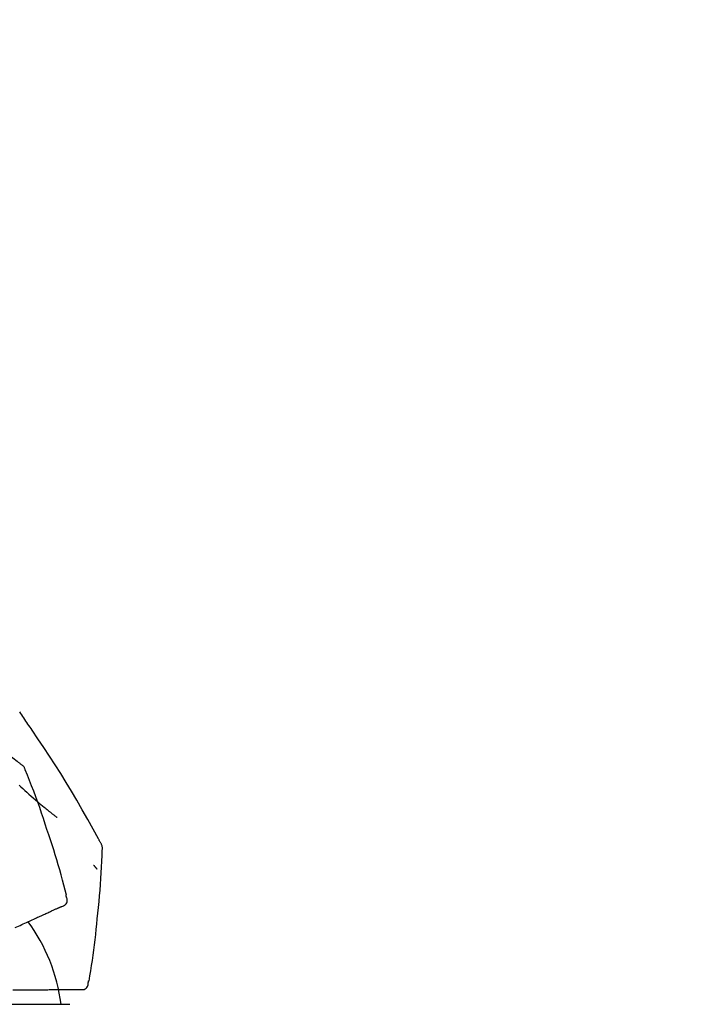
# Model space of a CAD drawing. Extents: x 27948 to 54421, y -22065 to -13195.
# Drawn here: x 33293 to 33375, y -16555 to -16436 of the extents above; entities that cross this region are included whole.
import ezdxf

# ---------------------------------------------------------------- set-up
doc = ezdxf.new("R2010")
doc.units = 0
doc.header["$LTSCALE"] = 50
doc.header["$MEASUREMENT"] = 0
doc.layers.get('0').update_dxf_attribs({"linetype": 'CONTINUOUS'})
doc.layers.get('DEFPOINTS').update_dxf_attribs({"color": 146, "linetype": 'CONTINUOUS'})
doc.layers.add('150-機器', color=8, linetype='CONTINUOUS')
doc.layers.add('166-寸法B', color=11, linetype='CONTINUOUS')
doc.styles.add('KH001', font='txt')
doc.dimstyles.new('KH1xx030', dxfattribs={"dimscale": 30, "dimtxt": 2, "dimasz": 0.6, "dimexe": 0.3, "dimexo": 1.2, "dimgap": 0.5, "dimtad": 3, "dimdec": 1, "dimdsep": 46, "dimlunit": 6, "dimtxsty": 'KH001', "dimblk": 'DOT', "dimcen": 1, "dimdle": 1, "dimclrd": 256, "dimclre": 256, "dimclrt": 256, "dimadec": 0, "dimazin": 0, "dimtfac": 1, "dimtdec": 1, "dimtix": 1, "dimtmove": 2, "dimatfit": 3, "dimldrblk": 'CLOSEDBLANK', "dimfxl": 1, "dimtolj": 1, "dimtzin": 0, "dimlwd": -1, "dimlwe": -1, "dimarcsym": 0})

# ---------------------------------------------------------------- blocks, each defined once
blk = doc.blocks.new('F402_D')
at = {"layer": '150-機器', "color": 13, "linetype": 'Continuous'}
blk.add_line((0, 136.74), (23.49, 136.74), dxfattribs=at)
for points in [[(17.61, 165.79), (17.55, 165.83), (17.49, 165.88), (17.43, 165.92), (17.37, 165.97), (17.31, 166.01), (17.25, 166.06), (17.19, 166.11), (17.13, 166.15), (16.06, 166.96), (15, 167.76), (13.93, 168.56), (12.85, 169.35), (11.83, 170.08), (10.79, 170.8), (9.75, 171.51), (8.7, 172.2), (7.64, 172.89), (6.58, 173.56), (5.51, 174.23), (4.45, 174.9)], [(18.93, 169.93), (18.81, 170.12), (18.69, 170.3), (18.56, 170.49), (18.44, 170.67), (18.31, 170.86), (18.19, 171.04), (18.07, 171.23), (17.94, 171.41), (17.81, 171.6), (17.69, 171.78), (17.56, 171.97), (17.44, 172.15)], [(27.25, 156.25), (27.22, 156.32), (27.18, 156.38), (27.14, 156.45), (27.11, 156.52), (27.07, 156.58), (27.04, 156.65), (27, 156.71), (26.96, 156.78), (26.32, 157.95), (25.67, 159.12), (25.02, 160.28), (24.36, 161.44), (23.72, 162.53), (23.07, 163.61), (22.4, 164.68), (21.72, 165.74), (21.04, 166.79), (20.34, 167.84), (19.64, 168.89), (18.93, 169.93)], [(18.1, 165.14), (18.08, 165.21), (18.05, 165.27), (18.03, 165.34), (18, 165.4), (17.96, 165.46), (17.92, 165.52), (17.88, 165.57), (17.83, 165.62), (17.78, 165.67), (17.72, 165.71), (17.67, 165.75), (17.61, 165.79)], [(17.38, 163.28), (17.59, 163.09), (17.82, 162.86), (18.06, 162.64), (18.3, 162.42), (18.55, 162.2), (18.81, 161.96), (19.08, 161.72), (19.35, 161.48), (19.62, 161.25), (19.81, 161.09), (20, 160.93), (20.19, 160.77), (20.39, 160.61), (20.51, 160.51), (20.63, 160.41), (20.75, 160.32), (20.87, 160.22), (20.93, 160.17), (20.98, 160.13), (21.04, 160.08), (21.1, 160.03), (21.15, 159.99), (21.21, 159.95), (21.27, 159.9), (21.32, 159.86), (21.38, 159.81), (21.43, 159.77), (21.49, 159.73), (21.55, 159.69), (21.6, 159.64), (21.65, 159.6), (21.71, 159.56), (21.76, 159.52), (21.8, 159.49), (21.83, 159.46), (21.87, 159.44), (21.9, 159.41), (21.92, 159.4), (21.94, 159.38), (21.96, 159.37), (21.98, 159.36)], [(20.95, 157.24), (20.74, 157.91), (20.53, 158.57), (20.31, 159.24), (20.09, 159.9), (19.86, 160.56), (19.62, 161.22), (19.38, 161.88), (19.14, 162.53), (18.88, 163.19), (18.63, 163.84), (18.37, 164.49), (18.1, 165.14)], [(23.1, 149.95), (22.94, 150.57), (22.78, 151.18), (22.62, 151.79), (22.45, 152.4), (22.28, 153.01), (22.11, 153.62), (21.93, 154.23), (21.74, 154.83), (21.55, 155.44), (21.35, 156.04), (21.15, 156.64), (20.95, 157.24)], [(27.44, 155.46), (27.45, 155.53), (27.45, 155.6), (27.45, 155.67), (27.45, 155.74), (27.44, 155.81), (27.43, 155.88), (27.41, 155.94), (27.39, 156.01), (27.36, 156.07), (27.33, 156.13), (27.29, 156.19), (27.25, 156.25)], [(26.83, 147.08), (26.91, 147.78), (26.98, 148.47), (27.06, 149.17), (27.12, 149.87), (27.18, 150.56), (27.24, 151.26), (27.28, 151.96), (27.32, 152.66), (27.36, 153.36), (27.39, 154.06), (27.42, 154.76), (27.44, 155.45)], [(26.38, 153.59), (26.39, 153.58), (26.4, 153.57), (26.41, 153.56), (26.42, 153.55), (26.44, 153.53), (26.45, 153.51), (26.47, 153.49), (26.49, 153.47), (26.51, 153.44), (26.53, 153.41), (26.56, 153.38), (26.58, 153.36), (26.6, 153.33), (26.62, 153.31), (26.64, 153.29), (26.66, 153.27), (26.67, 153.25), (26.69, 153.23), (26.7, 153.22), (26.72, 153.2), (26.73, 153.19), (26.74, 153.18), (26.75, 153.16), (26.76, 153.15), (26.76, 153.15), (26.77, 153.14), (26.78, 153.14), (26.78, 153.13), (26.79, 153.13), (26.79, 153.13), (26.79, 153.12), (26.79, 153.12)], [(22.53, 148.6), (22.65, 148.64), (22.76, 148.68), (22.87, 148.73), (22.96, 148.8), (23.05, 148.89), (23.13, 149.01), (23.17, 149.13), (23.2, 149.26), (23.19, 149.38), (23.17, 149.5), (23.14, 149.61), (23.1, 149.72)], [(23.1, 149.72), (23.1, 149.74), (23.09, 149.76), (23.09, 149.78), (23.08, 149.8), (23.08, 149.81), (23.08, 149.83), (23.07, 149.85), (23.07, 149.87), (23.06, 149.89), (23.06, 149.9), (23.06, 149.92), (23.05, 149.94)], [(20.85, 147.83), (20.96, 147.88), (21.07, 147.93), (21.18, 147.98), (21.29, 148.04)], [(21.29, 148.04), (21.38, 148.08), (21.48, 148.12), (21.57, 148.16), (21.67, 148.21)], [(21.67, 148.21), (21.75, 148.24), (21.82, 148.28), (21.9, 148.31), (21.98, 148.35)], [(21.98, 148.35), (22.04, 148.38), (22.1, 148.4), (22.16, 148.43), (22.22, 148.46)], [(22.22, 148.46), (22.26, 148.48), (22.3, 148.5), (22.34, 148.52), (22.38, 148.53), (22.4, 148.54), (22.42, 148.55), (22.43, 148.56), (22.45, 148.56), (22.46, 148.57), (22.47, 148.57), (22.48, 148.58), (22.49, 148.58), (22.49, 148.58), (22.49, 148.58), (22.49, 148.58), (22.49, 148.58), (22.49, 148.58), (22.5, 148.58), (22.5, 148.58), (22.5, 148.59), (22.5, 148.59), (22.5, 148.59), (22.5, 148.59), (22.5, 148.59), (22.5, 148.59), (22.5, 148.59), (22.5, 148.59), (22.51, 148.59), (22.51, 148.59), (22.51, 148.59), (22.51, 148.59), (22.51, 148.59), (22.51, 148.59), (22.52, 148.59), (22.52, 148.59), (22.52, 148.59), (22.52, 148.6), (22.52, 148.6), (22.52, 148.6), (22.52, 148.6), (22.52, 148.6), (22.52, 148.6), (22.53, 148.6), (22.53, 148.6), (22.53, 148.6), (22.53, 148.6), (22.53, 148.6), (22.53, 148.6), (22.53, 148.6), (22.53, 148.6), (22.53, 148.6), (22.53, 148.6)], [(17.68, 146.39), (17.87, 146.48), (18.06, 146.56), (18.24, 146.65), (18.43, 146.73)], [(18.43, 146.73), (18.61, 146.81), (18.78, 146.89), (18.95, 146.97), (19.13, 147.05)], [(19.13, 147.05), (19.29, 147.12), (19.45, 147.2), (19.6, 147.27), (19.76, 147.34)], [(19.76, 147.34), (19.91, 147.41), (20.05, 147.47), (20.19, 147.54), (20.34, 147.6)], [(20.34, 147.6), (20.46, 147.66), (20.59, 147.72), (20.72, 147.78), (20.85, 147.83)], [(25.83, 139.55), (25.94, 140.18), (26.04, 140.8), (26.14, 141.43), (26.24, 142.05), (26.33, 142.68), (26.41, 143.31), (26.49, 143.94), (26.57, 144.56), (26.64, 145.19), (26.71, 145.82), (26.77, 146.45), (26.83, 147.08)], [(16.87, 146.02), (17.07, 146.11), (17.27, 146.21), (17.48, 146.3), (17.68, 146.39)], [(25.74, 139.34), (25.74, 139.36), (25.74, 139.38), (25.75, 139.4), (25.75, 139.42), (25.75, 139.43), (25.76, 139.45), (25.76, 139.47), (25.77, 139.49), (25.77, 139.51), (25.77, 139.52), (25.78, 139.54), (25.78, 139.56)], [(16.59, 138.48), (16.84, 138.48), (17.09, 138.48), (17.34, 138.48), (17.59, 138.49)], [(17.59, 138.49), (17.83, 138.49), (18.06, 138.49), (18.3, 138.49), (18.54, 138.49)], [(18.54, 138.49), (18.76, 138.5), (18.98, 138.5), (19.2, 138.5), (19.43, 138.5)], [(19.43, 138.5), (19.63, 138.5), (19.84, 138.51), (20.05, 138.51), (20.26, 138.51)], [(20.26, 138.51), (20.45, 138.51), (20.64, 138.51), (20.83, 138.51), (21.02, 138.52)], [(21.02, 138.52), (21.19, 138.52), (21.37, 138.52), (21.54, 138.52), (21.72, 138.52)], [(21.72, 138.52), (21.88, 138.52), (22.03, 138.53), (22.19, 138.53), (22.35, 138.53)], [(22.35, 138.53), (22.49, 138.53), (22.63, 138.53), (22.77, 138.53), (22.91, 138.53)], [(22.91, 138.53), (23.03, 138.53), (23.15, 138.53), (23.27, 138.54), (23.4, 138.54)], [(23.4, 138.54), (23.5, 138.54), (23.6, 138.54), (23.71, 138.54), (23.81, 138.54)], [(23.81, 138.54), (23.9, 138.54), (23.98, 138.54), (24.07, 138.54), (24.15, 138.54)], [(24.15, 138.54), (24.22, 138.54), (24.29, 138.54), (24.35, 138.55), (24.42, 138.55)], [(24.42, 138.55), (24.46, 138.55), (24.51, 138.55), (24.55, 138.55), (24.6, 138.55), (24.62, 138.55), (24.63, 138.55), (24.65, 138.55), (24.67, 138.55), (24.68, 138.55), (24.69, 138.55), (24.7, 138.55), (24.71, 138.55), (24.71, 138.55), (24.72, 138.55), (24.72, 138.55), (24.72, 138.55), (24.72, 138.55), (24.72, 138.55), (24.72, 138.55), (24.72, 138.55), (24.72, 138.55), (24.72, 138.55), (24.73, 138.55), (24.73, 138.55), (24.73, 138.55), (24.73, 138.55), (24.73, 138.55), (24.73, 138.55), (24.73, 138.55), (24.74, 138.55), (24.74, 138.55), (24.74, 138.55), (24.74, 138.55), (24.74, 138.55), (24.74, 138.55), (24.75, 138.55), (24.75, 138.55), (24.75, 138.55), (24.75, 138.55), (24.75, 138.55), (24.75, 138.55), (24.75, 138.55), (24.75, 138.55), (24.75, 138.55), (24.76, 138.55), (24.76, 138.55), (24.76, 138.55), (24.76, 138.55), (24.76, 138.55), (24.76, 138.55), (24.76, 138.55), (24.76, 138.55)], [(24.76, 138.55), (24.88, 138.54), (25, 138.53), (25.12, 138.53), (25.23, 138.55), (25.36, 138.6), (25.47, 138.68), (25.56, 138.77), (25.64, 138.88), (25.68, 138.99), (25.71, 139.1), (25.72, 139.22), (25.74, 139.34)]]:
    blk.add_lwpolyline(points, dxfattribs=at)
blk.add_arc((1.26, 134.05), 21.36, 7.2376, 36.5928, dxfattribs=at)
blk = doc.blocks.new('_Dot')
at = {"color": 0, "linetype": 'ByBlock', "lineweight": -2}
blk.add_line((-0.5, 0), (-1, 0), dxfattribs=at)
at = {"color": 0, "linetype": 'ByBlock', "const_width": 0.5}
blk.add_lwpolyline([(-0.25, 0, 1), (0.25, 0, 1)], format="xyb", close=True, dxfattribs=at)
blk = doc.blocks.new('*D140')
at = {"layer": '166-寸法B', "transparency": 16777216}
for p, q in [((32695.89, -16658.21), (32695.89, -16369.76)), ((33795.89, -16436.19), (33795.89, -16369.76)), ((32713.89, -16378.76), (33777.89, -16378.76))]:
    blk.add_line(p, q, dxfattribs=at)
at = {"layer": 'DEFPOINTS', "color": 0, "transparency": 16777216}
for p in [(33795.89, -16378.76), (33795.89, -16472.19), (32695.89, -16694.21)]:
    blk.add_point(p, dxfattribs=at)
at = {"layer": '166-寸法B', "transparency": 16777216, "xscale": 18, "yscale": 18, "zscale": 18, "rotation": 180}
blk.add_blockref('_Dot', (32695.89, -16378.76), dxfattribs=at)
at = {"layer": '166-寸法B', "transparency": 16777216, "xscale": 18, "yscale": 18, "zscale": 18}
blk.add_blockref('_Dot', (33795.89, -16378.76), dxfattribs=at)
at = {"layer": '166-寸法B', "transparency": 16777216, "insert": (33245.89, -16329.95), "char_height": 60, "attachment_point": 5, "style": 'KH001'}
blk.add_mtext('\\A1;1,100', dxfattribs=at)
blk = doc.blocks.new('_ClosedBlank')
at = {"color": 0, "linetype": 'ByBlock', "lineweight": -2}
for p, q in [((-1, 0.1667), (0, 0)), ((-1, 0.1667), (-1, -0.1667)), ((0, 0), (-1, -0.1667))]:
    blk.add_line(p, q, dxfattribs=at)

msp = doc.modelspace()

# ---------------------------------------------------------------- block references
at = {"layer": '150-機器'}
msp.add_blockref('F402_D', (33275.89, -16691.52), dxfattribs=at)

# ---------------------------------------------------------------- dimensions: what is measured, and where the dimension line sits
at = {"layer": '166-寸法B'}
dim = msp.add_linear_dim(base=(33795.89, -16378.76), p1=(32695.89, -16694.21), p2=(33795.89, -16472.19), dimstyle='KH1xx030', dxfattribs=at)
dim.commit()
dim.dimension.update_dxf_attribs({"geometry": '*D140', "text_midpoint": (33245.89, -16329.95)})

doc.saveas('drawing.dxf')
